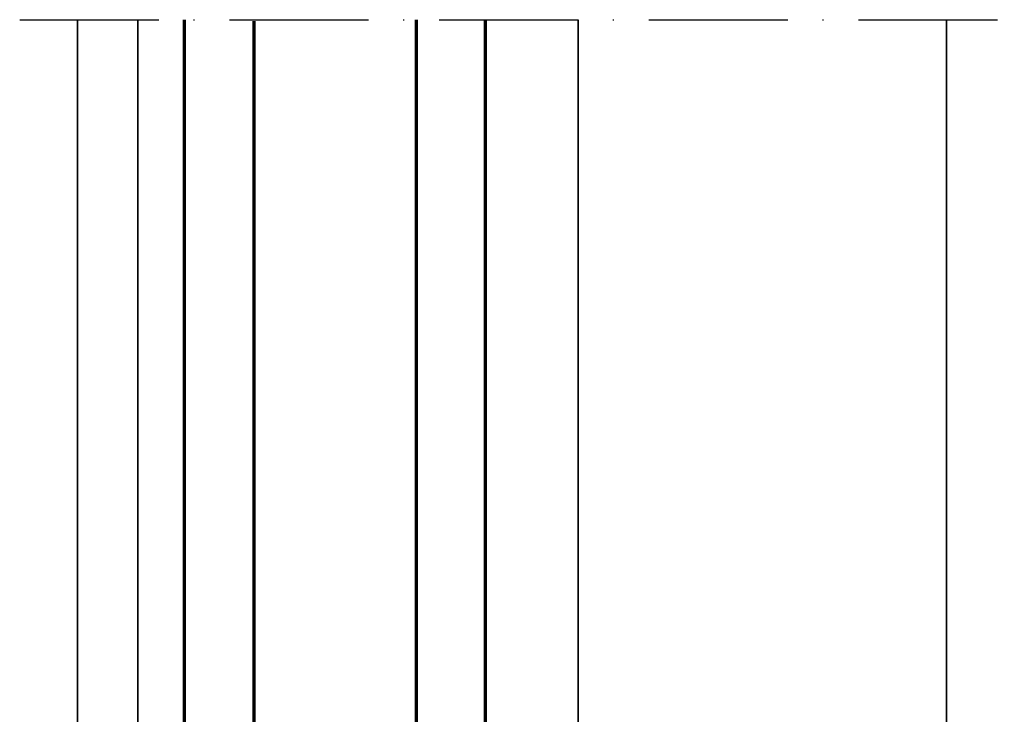
# Model space of a CAD drawing. Units: millimetres. Extents: x 2160 to 23610, y -400 to 3711.
# Drawn here: x 4565 to 4650, y 1949 to 2009 of the extents above; entities that cross this region are included whole.
import ezdxf

# ---------------------------------------------------------------- set-up
doc = ezdxf.new("R2010")
doc.units = ezdxf.units.MM
doc.linetypes.add('ACAD_ISO10W100', pattern=[18, 12, -3, 0, -3])
for name, color, linetype, lineweight in [('S03_AL_Kontur', 255, 'Continuous', 35), ('S15_Glas_Kontur', 4, 'Continuous', 70), ('S15_Vetro_Contorno', 4, 'Continuous', 70), ('S18_Mittellinie', 10, 'ACAD_ISO10W100', 25)]:
    doc.layers.add(name, color=color, linetype=linetype, lineweight=lineweight)

# ---------------------------------------------------------------- blocks, each defined once
blk = doc.blocks.new('*U10725')
at = {"layer": 'S15_Vetro_Contorno'}
for p, q in [((0, 26), (105.0060589105906, 26)), ((0, 0), (0, 26)), ((0, 19.99543521999658), (104.8868311557598, 19.99543521999658)), ((10, 6.00456478000342), (10, 19.99543521999658)), ((105.0060589105906, 5.988302150898221), (0, 5.988302150898221)), ((0, 0), (105.0060589105908, 0))]:
    blk.add_line(p, q, dxfattribs=at)

msp = doc.modelspace()

# ---------------------------------------------------------------- linework, layer by layer
at = {"layer": 'S03_AL_Kontur'}
for p, q in [((4569.854911129329, 1919.997528603077), (4569.854911129329, 2008.503590981114)), ((4575.054911129329, 1921.166140042003), (4575.054911129329, 2008.503590981114)), ((4613.054966442439, 1918.133079430751), (4613.05496644244, 2008.503590981114)), ((4644.854911129329, 1916.99748282671), (4644.854911129329, 2008.503590981114))]:
    msp.add_line(p, q, dxfattribs=at)
at = {"layer": 'S18_Mittellinie'}
msp.add_line((4564.854911129329, 2008.503590981114), (4649.854444647021, 2008.503590981114), dxfattribs=at)

# ---------------------------------------------------------------- block references
at = {"layer": 'S15_Glas_Kontur', "rotation": 89.99999999999999}
msp.add_blockref('*U10725', (4605.080767159442, 1903.497532070523), dxfattribs=at)

doc.saveas('drawing.dxf')
